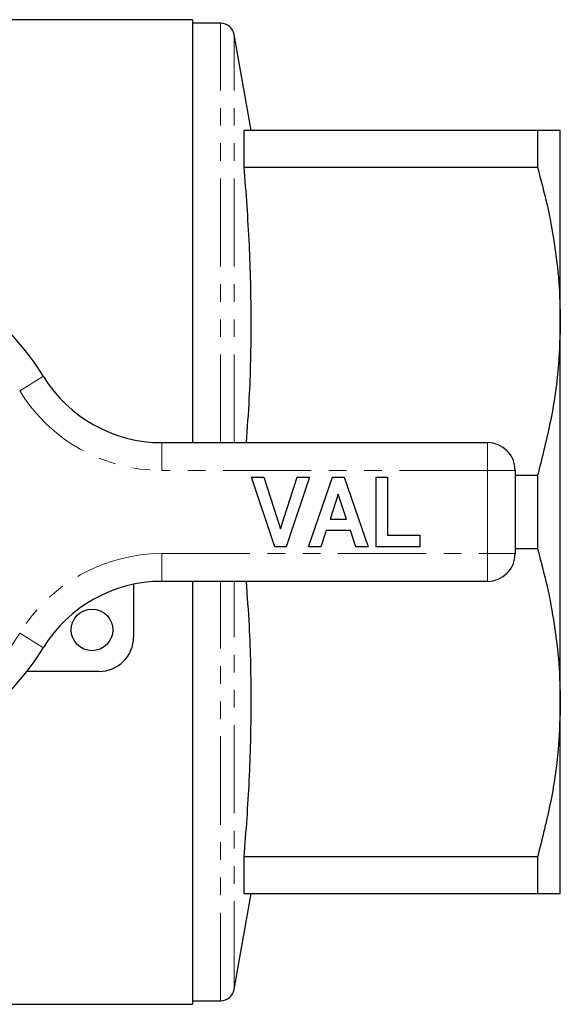
# Model space of a CAD drawing. Units: millimetres. Extents: x 150 to 257, y 49 to 282.
# Drawn here: x 218 to 257, y 49 to 120 of the extents above; entities that cross this region are included whole.
import ezdxf

# ---------------------------------------------------------------- set-up
doc = ezdxf.new("R2010")
doc.units = ezdxf.units.MM
doc.linetypes.add('PHANTOM', pattern=[12.7, 6.35, -1.27, 1.27, -1.27, 1.27, -1.27])

msp = doc.modelspace()

# ---------------------------------------------------------------- linework, layer by layer
at = {"color": 7, "linetype": 'Continuous', "lineweight": 25}
for p, q in [((230.178, 120.085), (214.835, 120.085)), ((230.178, 120.085), (230.178, 89.585)), ((232.193, 119.835), (230.178, 119.835)), ((234.398, 112.085), (233.178, 119.009)), ((233.896, 109.455), (233.896, 112.085)), ((255.032, 112.085), (233.896, 112.085)), ((255.032, 112.085), (255.032, 109.455)), ((256.678, 98.335), (256.678, 112.085)), ((233.896, 109.455), (255.032, 109.455)), ((256.678, 70.835), (256.678, 98.335)), ((227.954, 89.585), (251.428, 89.585)), ((253.428, 87.585), (253.428, 81.585)), ((234.428, 87.085), (235.311, 87.085)), ((236.108, 82.085), (234.428, 87.085)), ((235.311, 87.085), (236.511, 83.367)), ((236.511, 83.367), (237.706, 87.085)), ((238.594, 87.085), (236.921, 82.085)), ((237.706, 87.085), (238.594, 87.085)), ((238.53, 82.085), (240.255, 87.085)), ((240.255, 87.085), (241.092, 87.085)), ((241.092, 87.085), (242.825, 82.085)), ((243.402, 87.085), (244.235, 87.085)), ((243.402, 82.085), (243.402, 87.085)), ((244.235, 87.085), (244.235, 82.918)), ((255.032, 87.215), (253.428, 87.215)), ((255.032, 87.215), (255.032, 81.955)), ((240.678, 85.867), (240.083, 84.072)), ((241.275, 84.072), (240.678, 85.867)), ((240.083, 84.072), (241.275, 84.072)), ((239.805, 83.239), (239.424, 82.085)), ((241.553, 83.239), (239.805, 83.239)), ((241.937, 82.085), (241.553, 83.239)), ((244.235, 82.918), (246.543, 82.918)), ((246.543, 82.918), (246.543, 82.085)), ((236.921, 82.085), (236.108, 82.085)), ((239.424, 82.085), (238.53, 82.085)), ((242.825, 82.085), (241.937, 82.085)), ((246.543, 82.085), (243.402, 82.085)), ((253.428, 81.955), (255.032, 81.955)), ((251.428, 79.585), (227.954, 79.585)), ((230.178, 79.585), (230.178, 49.085)), ((225.928, 79.377), (225.928, 75.585)), ((223.428, 73.085), (218.237, 73.085)), ((256.678, 57.085), (256.678, 70.835)), ((233.896, 57.085), (233.896, 59.715)), ((255.032, 59.715), (233.896, 59.715)), ((255.032, 59.715), (255.032, 57.085)), ((233.178, 50.161), (234.398, 57.085)), ((233.896, 57.085), (255.032, 57.085)), ((188.728, 49.085), (230.178, 49.085)), ((230.178, 49.335), (232.193, 49.335))]:
    msp.add_line(p, q, dxfattribs=at)
at = {"color": 8, "linetype": 'PHANTOM', "lineweight": 18}
for p, q in [((232.193, 89.585), (232.193, 119.835)), ((233.178, 89.585), (233.178, 119.009)), ((217.717, 93.324), (219.423, 94.368)), ((227.954, 87.585), (227.954, 89.585)), ((251.428, 87.585), (251.428, 89.585)), ((251.428, 87.585), (227.954, 87.585)), ((251.428, 81.585), (251.428, 87.585)), ((251.428, 87.585), (253.428, 87.585)), ((227.954, 81.585), (251.428, 81.585)), ((227.954, 79.585), (227.954, 81.585)), ((251.428, 81.585), (253.428, 81.585)), ((251.428, 79.585), (251.428, 81.585)), ((232.193, 49.335), (232.193, 79.585)), ((233.178, 50.161), (233.178, 79.585)), ((219.423, 74.802), (217.717, 75.846))]:
    msp.add_line(p, q, dxfattribs=at)
at = {"color": 7, "linetype": 'Continuous', "lineweight": 25}
msp.add_circle((222.928, 76.085), 1.5, dxfattribs=at)
for centre, radius, start, end in [((232.193, 118.835), 1, 10, 90), ((203.428, 84.585), 18.75, 31.44898, 148.55102), ((227.954, 99.585), 10, 211.44898, 270), ((251.428, 87.585), 2, 0, 90), ((251.428, 81.585), 2, 270, 0), ((227.954, 69.585), 10, 90, 148.55102), ((223.428, 75.585), 2.5, 270, 0), ((203.428, 84.585), 18.75, 211.44898, 328.55102), ((232.193, 50.335), 1, 270, 350)]:
    msp.add_arc(centre, radius, start, end, dxfattribs=at)
at = {"color": 8, "linetype": 'PHANTOM', "lineweight": 18}
for centre, radius, start, end in [((227.954, 99.585), 12, 211.44898, 270), ((227.954, 69.585), 12, 90, 148.55102), ((203.428, 84.585), 16.75, 211.44898, 328.55102)]:
    msp.add_arc(centre, radius, start, end, dxfattribs=at)
at = {"color": 7, "linetype": 'Continuous', "lineweight": 25}
for points, knots in [([(256.678, 112.085), (256.626, 112.085), (256.521, 112.085), (255.846, 112.085), (255.251, 112.085), (255.032, 112.085)], [0, 0, 0, 0, 0.385462, 0.774778, 1, 1, 1, 1]), ([(234.054, 89.585), (234.132, 90.641), (234.345, 93.544), (234.436, 98.313), (234.318, 103.885), (234.037, 107.598), (233.896, 109.455)], [0, 0, 0, 0, 0.1596639, 0.4386813, 0.7193308, 1, 1, 1, 1]), ([(255.032, 109.455), (255.273, 108.548), (255.755, 106.736), (256.269, 103.967), (256.612, 101.164), (256.656, 99.278), (256.678, 98.335)], [0, 0, 0, 0, 0.248294, 0.496555, 0.748287, 1, 1, 1, 1]), ([(256.678, 98.335), (256.651, 97.315), (256.589, 94.937), (256.059, 91.21), (255.375, 88.55), (255.032, 87.215)], [0, 0, 0, 0, 0.272449, 0.6348885, 1, 1, 1, 1]), ([(255.032, 81.955), (255.273, 81.048), (255.755, 79.236), (256.269, 76.467), (256.612, 73.664), (256.656, 71.778), (256.678, 70.835)], [0, 0, 0, 0, 0.248294, 0.496555, 0.748287, 1, 1, 1, 1]), ([(233.896, 59.715), (234.036, 61.561), (234.316, 65.253), (234.436, 70.813), (234.347, 75.594), (234.132, 78.518), (234.054, 79.585)], [0, 0, 0, 0, 0.279037, 0.558054, 0.838703, 1, 1, 1, 1]), ([(256.678, 70.835), (256.651, 69.815), (256.589, 67.437), (256.059, 63.71), (255.375, 61.05), (255.032, 59.715)], [0, 0, 0, 0, 0.272449, 0.634889, 1, 1, 1, 1]), ([(255.032, 57.085), (255.252, 57.085), (255.847, 57.085), (256.364, 57.085), (256.639, 57.085), (256.665, 57.085), (256.678, 57.085)], [0, 0, 0, 0, 0.2251926, 0.6107558, 0.8053807, 1, 1, 1, 1])]:
    msp.add_open_spline(points, degree=3, knots=knots, dxfattribs=at)

doc.saveas('drawing.dxf')
